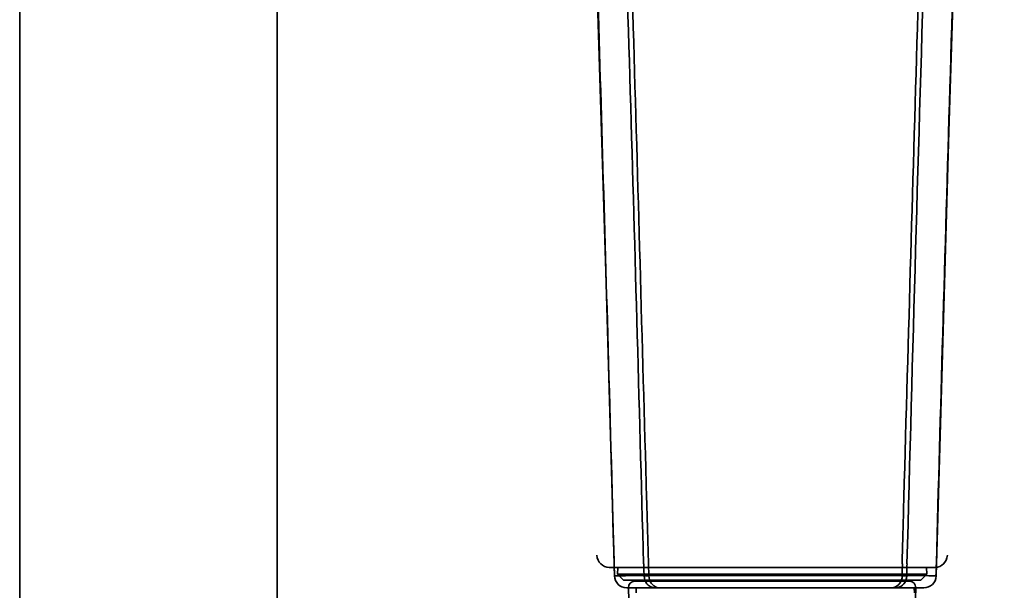
# Model space of a CAD drawing. Units: inches. Extents: x 40 to 182, y 53 to 257.
# Drawn here: x 71 to 97, y 161 to 176 of the extents above; entities that cross this region are included whole.
import ezdxf

# ---------------------------------------------------------------- set-up
doc = ezdxf.new("R2010")
doc.units = ezdxf.units.IN
doc.header["$MEASUREMENT"] = 0
doc.layers.add('Layer 1', color=7, linetype='Continuous')

# ---------------------------------------------------------------- blocks, each defined once
blk = doc.blocks.new('block 2')
at = {"layer": 'Layer 1', "color": 7, "lineweight": 35, "true_color": 0xffffff}
for points in [[(71.357, 158.683), (71.357, 223.007)], [(77.949, 158.676), (77.949, 207.671)]]:
    blk.add_lwpolyline(points, dxfattribs=at)
blk = doc.blocks.new('block 4')
at = {"layer": 'Layer 1', "color": 7, "lineweight": 35, "true_color": 0xffffff}
for points in [[(95.148, 172.671), (95.511, 184.353)], [(86, 180.954), (86.361, 169.075)], [(94.819, 161.289), (95.148, 172.671)], [(86.361, 169.075), (86.584, 161.289)], [(87.468, 161.292), (87.457, 161.596)], [(87.344, 161.292), (87.468, 161.292)], [(86.902, 160.98), (94.501, 160.98)], [(87.144, 160.98), (87.137, 160.854)], [(94.259, 160.98), (94.265, 160.854)]]:
    blk.add_lwpolyline(points, dxfattribs=at)
for points, knots in [([(84.819, 202.76), (85.397, 200.908), (85.387, 199.022), (85.46, 197.097), (85.542, 194.955), (85.618, 192.813), (85.692, 190.67), (85.839, 186.436), (85.972, 182.201), (86.104, 177.966), (86.212, 174.47), (86.313, 170.974), (86.413, 167.478)], [0, 0, 0, 0, 1, 1, 1, 2, 2, 2, 3, 3, 3, 4, 4, 4, 4]), ([(94.989, 167.478), (95.231, 175.889), (95.484, 184.3), (95.782, 192.709), (95.842, 194.422), (95.906, 196.135), (95.971, 197.847), (96.034, 199.512), (96.071, 201.112), (96.566, 202.715)], [0, 0, 0, 0, 1, 1, 1, 2, 2, 2, 3, 3, 3, 3]), ([(87.328, 161.599), (87.109, 169.919), (86.861, 178.239), (86.588, 186.558), (86.504, 189.137), (86.414, 191.716), (86.32, 194.294), (86.272, 195.575), (86.235, 196.857), (86.173, 198.137), (86.11, 199.458), (86.076, 200.821), (85.383, 201.993)], [0, 0, 0, 0, 1, 1, 1, 2, 2, 2, 3, 3, 3, 4, 4, 4, 4]), ([(93.995, 163.291), (94.224, 171.566), (94.475, 179.841), (94.734, 188.115), (94.809, 190.496), (94.878, 192.877), (94.936, 195.259), (94.989, 197.448), (94.675, 200.121), (95.922, 202.041)], [0, 0, 0, 0, 1, 1, 1, 2, 2, 2, 3, 3, 3, 3]), ([(96.01, 201.978), (95.031, 200.313), (95.226, 198.107), (95.155, 196.244), (95.073, 194.059), (94.995, 191.874), (94.92, 189.688), (94.782, 185.689), (94.653, 181.689), (94.532, 177.689), (94.37, 172.326), (94.216, 166.963), (94.074, 161.599)], [0, 0, 0, 0, 1, 1, 1, 2, 2, 2, 3, 3, 3, 4, 4, 4, 4]), ([(86.27, 199.898), (86.699, 195.917), (86.553, 191.815), (86.678, 187.812), (86.808, 183.653), (86.945, 179.495), (87.067, 175.335), (87.185, 171.317), (87.294, 167.298), (87.408, 163.278)], [0, 0, 0, 0, 1, 1, 1, 2, 2, 2, 3, 3, 3, 3])]:
    blk.add_open_spline(points, degree=3, knots=knots, dxfattribs=at)
for points in [[(86.576, 161.614), (86.523, 163.568), (86.468, 165.523), (86.413, 167.478)], [(94.826, 161.614), (94.879, 163.568), (94.934, 165.523), (94.989, 167.478)], [(87.408, 163.278), (87.409, 163.253), (87.41, 163.226), (87.411, 163.2)], [(87.411, 163.2), (87.426, 162.666), (87.442, 162.131), (87.457, 161.596)], [(93.949, 161.596), (93.963, 162.13), (93.978, 162.664), (93.992, 163.198)], [(93.992, 163.198), (93.993, 163.229), (93.994, 163.26), (93.995, 163.291)], [(86.585, 161.289), (86.582, 161.397), (86.579, 161.505), (86.576, 161.614)], [(87.338, 161.496), (87.337, 161.53), (87.336, 161.564), (87.335, 161.599)], [(93.951, 161.292), (93.954, 161.393), (93.956, 161.494), (93.958, 161.596)], [(94.076, 161.599), (94.074, 161.53), (94.073, 161.461), (94.071, 161.392)], [(94.817, 161.289), (94.82, 161.397), (94.823, 161.505), (94.826, 161.614)], [(87.344, 161.292), (87.342, 161.36), (87.34, 161.428), (87.338, 161.496)], [(94.071, 161.392), (94.07, 161.359), (94.07, 161.325), (94.069, 161.292)], [(86.584, 161.289), (86.603, 161.117), (86.713, 160.98), (86.9, 160.98)], [(86.585, 161.289), (86.838, 161.293), (87.091, 161.293), (87.344, 161.292)], [(87.344, 161.292), (87.35, 161.124), (87.441, 161.011), (87.603, 160.98)], [(87.468, 161.292), (89.629, 161.301), (91.79, 161.301), (93.951, 161.292)], [(87.468, 161.292), (87.47, 161.143), (87.546, 161.031), (87.684, 160.983)], [(93.951, 161.292), (93.949, 161.142), (93.872, 161.031), (93.733, 160.983)], [(94.069, 161.292), (94.063, 161.124), (93.971, 161.011), (93.81, 160.98)], [(93.951, 161.292), (93.99, 161.292), (94.03, 161.292), (94.069, 161.292)], [(94.069, 161.292), (94.319, 161.293), (94.568, 161.294), (94.817, 161.289)], [(94.503, 160.98), (94.675, 160.995), (94.814, 161.101), (94.819, 161.288)], [(87.684, 160.983), (87.696, 160.983), (87.706, 160.982), (87.717, 160.98)], [(93.701, 160.98), (93.7, 160.991), (93.711, 160.992), (93.733, 160.983)]]:
    blk.add_open_spline(points, degree=3, dxfattribs=at)

msp = doc.modelspace()

# ---------------------------------------------------------------- linework, layer by layer
at = {"layer": 'Layer 1', "color": 7, "lineweight": 35, "true_color": 0xffffff}
for points in [[(94.788, 161.5), (86.455, 161.5)], [(86.661, 161.333), (86.67, 161.5)], [(94.581, 161.333), (94.572, 161.5)], [(86.661, 161.333), (94.581, 161.333)], [(86.813, 161.181), (86.661, 161.333)], [(94.429, 161.181), (86.813, 161.181)], [(94.141, 161.148), (87.101, 161.148)], [(87.448, 161.181), (87.387, 161.148)], [(93.694, 161.148), (93.756, 161.181)], [(94.429, 161.181), (94.581, 161.333)], [(86.941, 160.982), (86.974, 160.053)], [(94.301, 160.982), (94.291, 160.705)]]:
    msp.add_lwpolyline(points, dxfattribs=at)
for points in [[(86.133, 161.813), (86.155, 161.631), (86.269, 161.517), (86.453, 161.5)], [(94.789, 161.5), (94.972, 161.517), (95.087, 161.631), (95.109, 161.813)], [(87.101, 161.148), (87.015, 161.139), (86.933, 161.081), (86.941, 160.981)], [(94.301, 160.982), (94.296, 161.07), (94.241, 161.148), (94.141, 161.148)]]:
    msp.add_open_spline(points, degree=3, dxfattribs=at)

# ---------------------------------------------------------------- block references
at = {"layer": 'Layer 1'}
for name in ['block 2', 'block 4']:
    msp.add_blockref(name, (0, 0), dxfattribs=at)

doc.saveas('drawing.dxf')
